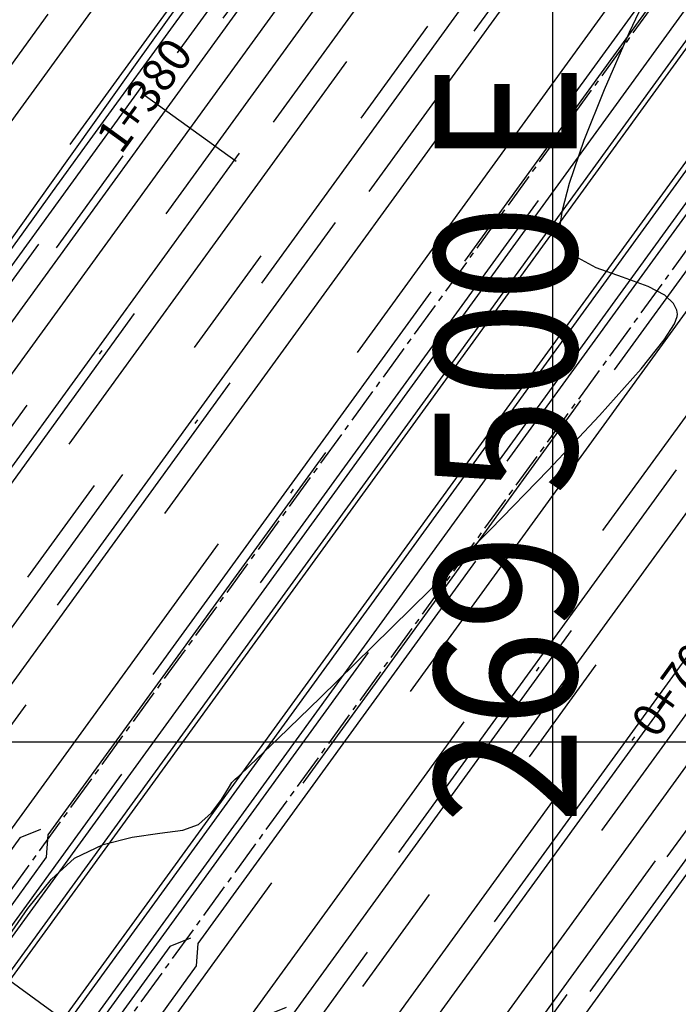
# Model space of a CAD drawing. Units: millimetres. Extents: x 268092 to 282069, y 8656655 to 8668314.
# Drawn here: x 269489 to 269503, y 8665594 to 8665615 of the extents above; entities that cross this region are included whole.
import ezdxf
from ezdxf.enums import TextEntityAlignment as Align

# ---------------------------------------------------------------- set-up
doc = ezdxf.new("R2010")
doc.units = ezdxf.units.MM
for name, pattern in [('ACAD_ISO03W100', [30, 12, -18]), ('CENTER2', [1.125, 0.75, -0.125, 0.125, -0.125]), ('DASHDOT', [25.4, 12.7, -6.35, 0, -6.35]), ('DASHED', [0.75, 0.5, -0.25])]:
    doc.linetypes.add(name, pattern=pattern)
for name, color, linetype in [('02_TIN', 7, 'Continuous'), ('04_ALI', 7, 'Continuous'), ('bordes', 7, 'Continuous'), ('C-ROAD-CNTR', 1, 'CENTER2'), ('C-ROAD-STAN-MAJR', 11, 'Continuous'), ('Cuadricula Coordenadas', 5, 'Continuous'), ('ENCOFRADO', 3, 'Continuous'), ('Muros Medio Jersey', 46, 'Continuous'), ('Señalizacion', 252, 'Continuous')]:
    doc.layers.add(name, color=color, linetype=linetype)
doc.styles.add('Coordenadas', font='romans', dxfattribs={"width": 0.9, "height": 5})
doc.styles.add('DATOS-02', font='romand.shx')

# ---------------------------------------------------------------- blocks, each defined once
blk = doc.blocks.new('AeccTickLine')
at = {"color": 3}
blk.add_line((0, -2), (0, 2), dxfattribs=at)
blk = doc.blocks.new('VIA_VIADUCTO')
at = {"layer": 'bordes', "color": 4}
for points in [[(-595.9366596581842, -3298.43203010248), (-336.2801647307933, -2828.106363372877, 0.05051084761821633), (-305.2542296317406, -2755.433600926772), (-302.5148476277827, -2747.771526206285), (-299.9250700232224, -2740.021942188963), (-299.8937746611191, -2739.925261292607), (-298.8392434854759, -2736.777365509421), (-297.7241484265542, -2733.623840607703, -0.07529309242234251), (-272.0576503859484, -2679.70593088679), (-270.3130532750511, -2676.852067325264), (-268.5346386902384, -2674.04876114428), (-259.7768901909585, -2660.550112379715), (115.3288227218436, -2143.533481748775, 0.0006956742860020848)], [(-179.7056118219685, -2868.624740503462), (-233.7711601155461, -2828.278404386714, -0.001254958833834472), (-240.2130454625585, -2823.445936946198, -0.002495047592465849), (-243.440808703599, -2820.98654063046, -0.005014669941345808), (-248.8111503930995, -2816.765632519498, -0.006235453206496009), (-253.0594776608632, -2813.269143342972, -0.008774207176418275), (-258.0835093432106, -2808.874766984954, -0.009976348794927209), (-262.360814160842, -2804.840676089749, -0.01253369124586509), (-267.0030216548475, -2800.049754802138, -0.01371782515337353), (-271.015038691985, -2795.448874097317, -0.01629324192194262), (-275.1186933192657, -2790.129783175886, -0.01745997342718135), (-278.6097654516343, -2784.91144634597, -0.2046142539340576), (-288.9408308176789, -2717.03454076685, -0.01745997360767363), (-287.1603701579152, -2711.013861095533, -0.01629324208291569), (-284.8250419818796, -2704.714737987146, -0.0137178252759489), (-282.3635243861354, -2699.128566209227, -0.01253369137398988), (-279.3568926127627, -2693.173469023779, -0.00997634897971948), (-276.4734723591246, -2688.049494659528, -0.008774207301957408), (-272.9843287501717, -2682.359387891367, -0.006235453012454569), (-269.9686299287132, -2677.757292484865, -0.005014669835909665), (-266.0972489211126, -2672.129766935483, -0.002495047644899824), (-263.7473510908312, -2668.821434177458, -0.00125495884379093), (-259.0348958563991, -2662.291243163869), (120.2575339223258, -2139.464731452987, 0.0001700501364701627)], [(-179.4703039240391, -2868.301237584802), (-233.5319304938894, -2827.957828048617, -0.001254958833849328), (-239.972209622676, -2823.126565534621, -0.002495047592551483), (-243.1967975302832, -2820.669588666409, -0.005014669941108236), (-248.5608311481774, -2816.453638488427, -0.006235453206310036), (-252.8014554820838, -2812.963489035144, -0.008774207176762137), (-257.8149210346164, -2808.578354569152, -0.009976348794654458), (-262.0806147417752, -2804.555214559659, -0.01253369124556201), (-266.7088694610866, -2799.778693024069, -0.01371782515123578), (-270.7064640387543, -2795.194351635873, -0.01629324192268862), (-274.7941988768289, -2789.895895689726, -0.017459973430182), (-278.2697421596968, -2784.700770858675, -0.2046142539346565), (-288.5535257619922, -2717.134514732286, -0.01745997360862107), (-286.7809848774923, -2711.140616012737, -0.01629324208204776), (-284.454716414155, -2704.865929832682, -0.01371782527418862), (-282.0020475190831, -2699.299839310348, -0.01253369137567417), (-279.0044525791309, -2693.362640962005, -0.009976348981679196), (-276.1288596169907, -2688.252576066181, -0.008774207301925636), (-272.6470540875453, -2682.57443626225, -0.006235453011200915), (-269.6368232366513, -2677.980685232207, -0.005014669836270189), (-265.7699896023842, -2672.359769845381, -0.002495047645216652), (-263.4224035000661, -2669.054691681638, -0.001254958843789565), (-258.7111232680618, -2662.526128903031), (120.581306511187, -2139.699617192149, 0.0001700501365006997)], [(-596.286838293541, -3298.23870415115), (-336.6303433659486, -2827.913037421182, 0.05051606807815331), (-305.6336288073799, -2755.306624965742), (-302.8929025557591, -2747.64079037495), (-300.3050463275285, -2739.896955834702), (-300.2737059423234, -2739.800135847181), (-299.217470412259, -2736.647152373567), (-298.104325286462, -2733.499141944572, -0.07526997581815636), (-272.3941467841505, -2679.489472171292), (-270.6526003975887, -2676.640599075705), (-268.8713115052087, -2673.832762137055), (-260.1067779919249, -2660.323655374348), (115.0050585118006, -2143.29858445935, 0.0006956742859831535)]]:
    blk.add_lwpolyline(points, format="xyb", dxfattribs=at)
at = {"layer": 'C-ROAD-CNTR', "color": 0, "linetype": 'CENTER2', "lineweight": -3, "flags": 128}
for points in [[(-807.0546630636672, -3678.769039928913), (-337.1556113186525, -2827.623048493639, 0.05052391379273913), (-306.2027302040951, -2755.11616839096), (-303.4599849476945, -2747.444686625153), (-300.8750107839005, -2739.709476301447), (-300.8436028640135, -2739.612447679043), (-299.7848108024918, -2736.451832666993), (-298.674584837514, -2733.312077719718, -0.07523543093446844), (-272.8989003599854, -2679.164798785001), (-271.1619210814824, -2676.323396699503), (-269.3763207277516, -2673.508763624355), (-260.6016096933163, -2659.983969865367), (114.5194121967652, -2142.946238525212), (115.9408350486192, -2140.986761491746), (117.3630364782875, -2139.02442147024), (118.7851620485308, -2137.058600667864), (120.2063527919818, -2135.088681390509), (121.625744406716, -2133.114047182724), (123.0424664542661, -2131.134083950892), (124.4556415629922, -2129.148181129247), (125.8643846383202, -2127.155732832849), (127.2678020851454, -2125.156139047816), (128.6649910411215, -2123.148806830868), (130.0550386270043, -2121.133151531219), (131.4370212146896, -2119.108598029241), (132.8100037169643, -2117.074582003057), (134.173038900597, -2115.030551228672), (135.5251667274279, -2112.975966878235), (136.8654137247358, -2110.91030488722), (138.1927923889598, -2108.833057297394), (139.506300626439, -2106.743733691052), (140.8049212329206, -2104.641862589866), (142.0876214168384, -2102.526992950588), (143.3533523685765, -2100.398695634678), (144.6010488801403, -2098.256564952433), (145.8296290184953, -2096.100220218301), (147.0379938567639, -2093.929307343438), (148.225027265551, -2091.743500472978), (149.3895957712666, -2089.54250363633), (150.5305484816781, -2087.326052449644), (151.6467170871329, -2085.093915838748), (152.7369159371592, -2082.845897799358), (153.7999421998975, -2080.581839183345), (154.8345761080272, -2078.301619520411, 0.07616477309083475), (169.7463792252238, -2023.845456279814), (170.0177672845311, -2021.356236008927), (170.2564904764295, -2018.866457406431), (170.4636597788776, -2016.376638231799), (170.640391300316, -2013.887254338712), (170.7878051422886, -2011.398741105571), (170.9070243511233, -2008.911494906992), (170.9991739555844, -2006.425874572247), (171.0653800869477, -2003.942202886567), (171.106769179285, -2001.460768077523), (171.1244672453031, -1998.981825314462), (171.1195992263383, -1996.505598222837), (171.0932884108042, -1994.032280391082), (171.046655920276, -1991.562036879361), (170.9808202579152, -1989.095005728304), (170.8968969170819, -1986.63129946962), (170.7959980460582, -1984.171006621793), (170.6792321658577, -1981.714193191379), (170.5477039380348, -1979.26090416126), (170.4025139784208, -1976.81116499193), (170.2447587140487, -1974.364983059466), (170.0755302804755, -1971.922349171713), (169.8959164540865, -1969.48323899135), (169.7070006196736, -1967.047614501789), (169.5098617662443, -1964.615425460041), (169.305574510654, -1962.186610806733), (169.0952091448125, -1959.761100104079), (168.8798317027977, -1957.338814947754), (168.6605040462455, -1954.919670375064), (168.4382839633618, -1952.503576254472), (168.2142252796912, -1950.090438676998), (167.9893779763952, -1947.680161334574), (106.8041072643246, -1292.309607230127), (106.1114892863552, -1281.125565906987), (105.9703342712601, -1278.755732608959), (105.8386857872247, -1276.385652514175, -0.01158179693219349), (104.1384429012542, -1248.965345324948), (103.9762869690894, -1246.59715689905), (103.8235952348332, -1244.22803895548), (103.129248766927, -1233.044104810804), (92.92342846427346, -901.4124961383641, 0.0320793987912549), (85.55761974136112, -824.0304755810648), (48.90783966018353, -595.5306574329734), (47.47969120071502, -584.4165721368045), (47.18266936729196, -582.0611926279962), (46.89511713548563, -579.7049403749406, -0.0230056784463993), (41.17599610117031, -525.4557709209621), (40.96725647448329, -523.0912792552263), (40.76796084921807, -520.7256774753332), (39.82907552004326, -509.2591296583414), (13.782034483389, 0.7039357218891382)], [(11.23819475853816, -2995.620685629547), (-27.78783285612008, -2973.947338446975, -0.03354999806011229), (-96.04682047967799, -2929.807238111272), (-233.1730860614334, -2827.476963542402), (-234.7261125237565, -2826.317705091089), (-236.2822338242549, -2825.154243849218), (-237.8405324994237, -2823.985357834026), (-239.400078357954, -2822.809819996357), (-240.9599255822832, -2821.626400437206), (-242.5191098208306, -2820.433868709952), (-244.0766452772659, -2819.230996146798), (-245.6315218091477, -2818.01655831933), (-247.1827020430355, -2816.789337569848), (-248.7291185193462, -2815.548125632107), (-250.2696708763833, -2814.291726419702), (-251.8032230861136, -2813.018958892673), (-253.3286007535062, -2811.728660099208), (-254.8445884932298, -2810.419688336551), (-256.3499273981433, -2809.090926503763), (-257.8433126136661, -2807.74128559418), (-259.3233910342096, -2806.369708389044), (-260.7887591383769, -2804.975173316896), (-262.2379609815544, -2803.556698514149), (-263.6694863635348, -2802.113346088678), (-265.0817691915436, -2800.644226571545), (-266.4731860597385, -2799.1485035941), (-267.8420550669543, -2797.625398764387), (-269.1866348960903, -2796.074196742848), (-270.5051241780166, -2794.494250554591), (-271.7956611671834, -2792.884987093508), (-273.0563237524475, -2791.245912816375), (-274.2851298324531, -2789.576619662344), (-275.4800380811794, -2787.876791138202), (-276.6389491340378, -2786.146208588034), (-277.7597072217613, -2784.384757628664, -0.2046142539351721), (-287.972568178433, -2717.284475680441), (-287.4266167138121, -2715.269346609712), (-286.835056167678, -2713.272337118164), (-286.1999787215027, -2711.293979372829), (-285.5234537284705, -2709.334689207375), (-284.8075242392952, -2707.394771784544), (-284.0542040052824, -2705.474427223206), (-283.2654749340727, -2703.573756186292), (-282.4432849753066, -2701.69276541099), (-281.5895464114728, -2699.831373149529), (-280.7061345304828, -2697.989414524287), (-279.7948866561637, -2696.166646778584), (-278.8576015139697, -2694.362754404545), (-277.8960389086278, -2692.577354138717), (-276.9119196913089, -2690.809999868274), (-275.9069259953685, -2689.060187356547), (-274.8827017186559, -2687.327358853072), (-273.840853232774, -2685.610907584429), (-272.7829502990353, -2683.910182068124), (-271.7105271717301, -2682.224490325898), (-270.6250838713604, -2680.553103959188), (-269.5280876090983, -2678.89526206255), (-268.4209743457031, -2677.250175070018), (-267.3051504694158, -2675.617028422654), (-266.1819945756579, -2673.99498616159), (-265.0528593348572, -2672.383194392547), (-263.9190734325093, -2670.780784662813), (-262.7819435694255, -2669.18687723577), (-261.6427565062186, -2667.600584283471), (-260.5027811413165, -2666.021012997255), (-259.3632706091739, -2664.447268640622), (-258.2254643855267, -2662.878457512707), (121.0669653944788, -2140.051945801824), (121.7700757034472, -2139.082724234089), (122.4726837273338, -2138.113978493959), (123.1746866781032, -2137.145634079352), (123.8759818957187, -2136.177616674453), (124.5764668243355, -2135.209852196276), (125.2760389891919, -2134.242266807705), (125.9745959732099, -2133.274786973372), (126.6720353934797, -2132.307339474559), (127.368254878791, -2131.339851452038), (128.0631520461757, -2130.372250432149), (128.756624478905, -2129.404464362189), (129.4485697034979, -2128.43642164208), (130.1388851681259, -2127.468051165342), (130.8274682202027, -2126.499282326549), (131.5142160851974, -2125.530045090243), (132.1990258449223, -2124.560269990936), (132.8817944167531, -2123.589888185263), (133.5624185329652, -2122.618831479922), (134.24079472007, -2121.647032365203), (134.9168192791403, -2120.674424041063), (135.5903882661369, -2119.700940456241), (136.2613974724663, -2118.726516347378), (136.9297424065298, -2117.751087257639), (137.5953182749799, -2116.774589590728), (138.2580199652584, -2115.796960622072), (138.9177420275519, -2114.818138549104), (139.5743786584353, -2113.838062515482), (140.227823683992, -2112.856672652066), (140.8779705440975, -2111.873910112306), (141.5247122768196, -2110.889717092738), (142.1679415041581, -2109.904036754742), (147.6323176279548, -2100.040056828409), (152.6368699662853, -2090.039758199826), (152.8558091837331, -2089.631821837276), (153.0738090453669, -2089.223529301584), (153.2908620793023, -2088.814879050478), (153.5069608005579, -2088.405869591981), (153.7220977110555, -2087.996499484405), (153.9362652995042, -2087.586767338216), (154.1494560413994, -2087.176671810448), (154.3616623992566, -2086.766211610287), (154.5728768226109, -2086.355385493487), (154.7830917481333, -2085.94419227913), (154.992299599282, -2085.532630823553), (155.2004927870585, -2085.120700042695), (155.4076637096005, -2084.708398908377), (155.61380475224, -2084.295726437122), (155.8189082878525, -2083.882681701332), (156.0229666768573, -2083.469263833016), (156.2259722669842, -2083.055472010747), (156.4279173940304, -2082.641305470839), (156.6287943811622, -2082.226763505489), (156.8285955399042, -2081.811845462769), (157.0273131691501, -2081.396550742909), (157.2249395565013, -2080.980878802016), (157.4214669773937, -2080.564829161391), (157.6168876956217, -2080.148401388898), (157.8111939636292, -2079.731595117599), (158.0043780224514, -2079.314410030842), (158.1964321017149, -2078.896845877171), (158.3873484198702, -2078.478902457282), (158.5771191846579, -2078.060579637066), (158.7657365928171, -2077.641877342016), (158.9531928303768, -2077.22279554978, 0.07615580361133159), (172.7425067018485, -2026.862304251641), (172.7946597511764, -2026.406464656815), (172.84562173835, -2025.950360413641), (172.8953993837931, -2025.493995474651), (172.9439994289423, -2025.037373745814), (172.9914286365383, -2024.58049906604), (173.0376937895198, -2024.1233752314), (173.0828016913147, -2023.66600597091), (173.1267591651413, -2023.208394961432), (173.1695730540669, -2022.750545825809), (173.211250220018, -2022.292462132871), (173.2517975443043, -2021.834147388116), (173.2912219265709, -2021.375605056062), (173.3295302849729, -2020.916838530451), (173.3667295556515, -2020.457851171494), (173.4028266925598, -2019.998646263033), (173.4378286668798, -2019.539227057248), (173.4717424671981, -2019.079596733674), (173.5045750988065, -2018.619758434594), (173.5363335835864, -2018.159715238959), (173.5670249597752, -2017.699470181018), (173.5966562816757, -2017.239026241004), (173.6252346191905, -2016.778386343271), (173.6527670579962, -2016.317553365603), (173.6792606986128, -2015.856530131772), (173.7047226569848, -2015.395319420844), (173.7291600632598, -2014.933923952281), (173.7525800626609, -2014.47234640643), (173.7749898141483, -2014.010589402169), (173.7963964908267, -2013.548655515537), (173.8168072796543, -2013.086547277868), (173.836229180044, -2012.624267244712), (174.6246251487173, -2001.469925418496), (174.9478419392835, -1990.198620811105), (174.8964891593787, -1989.022437848151), (174.8413531893748, -1987.845744922757), (174.7825554152369, -1986.668547945097), (174.720217419148, -1985.49085168913), (174.6544609747943, -1984.312659807503), (174.5854080426507, -1983.133974876255), (174.5131807661382, -1981.95479844138), (174.4379014687729, -1980.775131046772), (174.3596926511964, -1979.59497226961), (174.278676988557, -1978.414320768788), (174.1949773294036, -1977.23317432031), (174.1087166938232, -1976.051529847085), (174.0200182730914, -1974.869383467361), (173.929005428683, -1973.686730531976), (173.8358016928541, -1972.503565654159), (173.7405307683512, -1971.319882757962), (173.6433165297494, -1970.135675109923), (173.54428302421, -1968.950935369357), (173.4435544728185, -1967.765655612573), (173.3412552726222, -1966.579827381298), (173.2375099980854, -1965.393441719934), (173.1324434038252, -1964.206489210948), (173.0261804270558, -1963.018960023299), (172.9188461898011, -1961.830843940377), (172.8105660023866, -1960.642130408436), (172.7014653664082, -1959.452808573842), (172.591669977759, -1958.262867318466), (172.4813057300053, -1957.07229530625), (172.3704987183446, -1955.881081018597), (172.259375242691, -1954.689212795347), (172.1480618116912, -1953.496678881347), (109.3949406977626, -1281.332515163347, -0.01558254096432574), (107.0563329259166, -1243.617114411667), (96.83383787533967, -911.4436704665422), (96.13949140743352, -900.2597363218665), (95.9867996731773, -897.8906183782965), (95.82464374101255, -895.5224299505353, 0.02807577482462079), (89.5179869349231, -829.2674042005092), (89.222690258699, -826.9123623464257), (88.91793378797593, -824.5582551751286), (87.20953122136416, -811.5978839937598), (50.82102553464938, -584.727029286325, -0.02701081446479048), (43.95738392457133, -519.6181390993297), (17.55149815499317, -2.522741761058569)]]:
    blk.add_lwpolyline(points, format="xyb", dxfattribs=at)
blk = doc.blocks.new('*U108')
at = {"color": 8, "linetype": 'DASHDOT', "lineweight": -3, "ltscale": 2}
for p, q in [((49.21280070280363, -9.765504694989655), (-0.6077870647993671, -3.602643098082157)), ((48.90588683303425, -12.24659394702055), (-0.9147009345687453, -6.083732350113043)), ((48.59897296331062, -14.72768319868172), (-1.221614804292391, -8.564821601774216)), ((48.29205909354123, -17.20877245071261), (-1.52852867406177, -11.0459108538051)), ((47.98514522377184, -19.68986170274349), (-1.835442543831149, -13.52700010583599))]:
    blk.add_line(p, q, dxfattribs=at)
at = {"color": 8, "linetype": 'DASHED', "lineweight": -3, "ltscale": 20}
for points in [[(49.14222502366556, -9.404115273120741), (46.66113590896972, -9.097200579514602), (46.23347027503035, -9.29620301566262), (2.516677453743048, -3.888382289051088), (2.150394598330933, -3.59116683782182), (-0.3306945872261084, -3.284252105420586)], [(-0.4166306802428497, -3.97895707495592), (2.064458511545864, -4.285871802497494), (2.492123820784645, -4.08686928864676), (46.20891660923098, -9.494690078762144), (46.57519981872581, -9.79190554939294), (49.04754875021593, -10.09773906380554)], [(49.02559744360921, -10.34692914797392), (-0.4473222427815271, -4.227066560262864)], [(-0.6069169934727365, -5.517232670691938), (48.86600264611805, -11.63709560733694)], [(48.83531115389618, -11.88520452515163), (46.35422203920034, -11.57828983154549), (45.92655640526097, -11.77729226769351), (2.209763583973669, -6.369471541081975), (1.843480728561555, -6.072256089852706), (-0.6376084569954874, -5.765341357451472)], [(-0.7235445500122282, -6.460046326986808), (1.757544641776486, -6.76696105452838), (2.185209951015266, -6.567958540677646), (45.90200273946161, -11.97577933079302), (46.26828594895643, -12.27299480142383), (48.74063488044654, -12.57882831583642)], [(48.71868357383983, -12.8280184000048), (-0.7542361125509061, -6.708155812293752)], [(-0.9138308631963818, -7.998321922353114), (48.5590887763944, -14.11818485899812)], [(48.52839728417254, -14.3662937768128), (46.04730816947669, -14.05937908320666), (45.61964253553733, -14.25838151935467), (1.902849714250024, -8.850560792743149), (1.53656685883791, -8.553345341513882), (-0.9445223267191323, -8.246430609112645)], [(-1.030458419735872, -8.941135578647982), (1.450630772052841, -9.248050306189556), (1.878296081291621, -9.04904779233882), (45.59508886973796, -14.4568685824542), (45.96137207923278, -14.754084053085), (48.43372101072291, -15.0599175674976)], [(48.41176970411618, -15.30910765166598), (-1.06114998227455, -9.189245063954928)], [(-1.220744732965759, -10.479411174384), (48.25217490662502, -16.599274111029)], [(48.22148341440316, -16.84738302884369), (45.74039429970732, -16.54046833523755), (45.31272866576795, -16.73947077138557), (1.595935844480646, -11.33165004477404), (1.229652989068532, -11.03443459354477), (-1.25143619648851, -10.72751986114353)], [(-1.337372289505251, -11.42222483067887), (1.143716902283463, -11.72913955822044), (1.571382211522243, -11.53013704436971), (45.28817499996858, -16.93795783448509), (45.65445820946341, -17.23517330511588), (48.12680714095352, -17.54100681952849)], [(48.10485583434681, -17.79019690369687), (-1.36806385204393, -11.67033431598582)], [(-1.527658602735138, -12.96050042641489), (47.94526103685565, -19.08036336305988)], [(47.91456954463378, -19.32847228087457), (45.43348042993793, -19.02155758726844), (45.00581479599857, -19.22056002341646), (1.289021974711266, -13.81273929680492), (0.9227391192991528, -13.51552384557565), (-1.558350066257889, -13.20860911317442)], [(-1.64428615927463, -13.90331408270975), (0.8368030325140836, -14.21022881025133), (1.264468341752864, -14.01122629640059), (44.9812611301992, -19.41904708651598), (45.34754433969402, -19.71626255714677), (47.81989327118416, -20.02209607155938)], [(47.79794196457743, -20.27128615572775), (-1.674977721813308, -14.1514235680167)]]:
    blk.add_lwpolyline(points, dxfattribs=at)
blk = doc.blocks.new('*U120')
at = {"color": 8, "linetype": 'DASHDOT', "lineweight": -3, "ltscale": 2}
for p, q in [((49.51997438422958, -7.282649015294007), (-0.3008331877714742, -1.121564577817614)), ((49.21314901785529, -9.763749213703832), (-0.6076585541457453, -3.602664776227444)), ((48.90632365148103, -12.24484941211366), (-0.914483920520016, -6.083764974637272)), ((48.59949828515249, -14.72594961015378), (-1.221309286848567, -8.564865172677385))]:
    blk.add_line(p, q, dxfattribs=at)
at = {"color": 8, "linetype": 'DASHED', "lineweight": -3, "ltscale": 20}
for points in [[(0.006930545458116295, -0.5550539197630706), (49.48006845585834, -6.673152098711268)], [(49.44938581397572, -6.921262111167604), (46.96828575287154, -6.614435920951666), (46.54062721784142, -6.813453612279606), (2.823641521416329, -1.407192315497025), (2.457348064233126, -1.109989930171727), (-0.02375206773362899, -0.8031637011632288)], [(-0.1096633798004901, -1.49787173569214), (2.371436758397764, -1.804697959840756), (2.79909496872452, -1.605680190821682), (46.51608063231093, -7.011941551109291), (46.88237444357752, -7.309143955823482), (49.35473428291468, -7.614889278618574)], [(49.33279186520806, -7.864080145655823), (-0.1403460919796775, -1.745982315643241)], [(-0.2998948209161549, -3.036154118172899), (49.17324308948406, -9.154252297121099)], [(49.14256044760145, -9.40236230957743), (46.66146038649728, -9.095536119361501), (46.23380185146716, -9.29455381068944), (2.516816155042058, -3.888292513906854), (2.150522697858855, -3.591090128581556), (-0.3305774341079, -3.284263899573058)], [(-0.4164887461747613, -3.978971934101969), (2.064611392023493, -4.285798158250584), (2.492269602350249, -4.08678038923151), (46.20925526593665, -9.49304174951912), (46.57554907720326, -9.790244154233315), (49.04790891654041, -10.0959894770284)], [(49.02596649883377, -10.34518034406565), (-0.4471714583539483, -4.22708251405307)], [(-0.6067201872904259, -5.517254316582728), (48.86641772310979, -11.63535249553092)], [(48.83573508122717, -11.88346250798726), (46.354635020123, -11.57663631777133), (45.92697648509289, -11.77565400909927), (2.209990788667786, -6.369392712316683), (1.843697331484585, -6.072190326991385), (-0.6374028004821715, -5.765364097982888)], [(-0.7233141125490323, -6.460072132511799), (1.757786025649222, -6.766898356660413), (2.185444235975978, -6.567880587641339), (45.90242989956238, -11.97414194792894), (46.26872371082898, -12.27134435264315), (48.74108355016613, -12.57708967543823)], [(48.7191411324595, -12.82628054247547), (-0.7539968247282197, -6.7081827124629)], [(-0.9135455536189768, -7.998354514622845), (48.55959235678124, -14.11645269357104)], [(48.52890971489862, -14.36456270602738), (46.04780965379445, -14.05773651581144), (45.62015111876434, -14.25675420713938), (1.903165422339236, -8.850492910356799), (1.536871965156034, -8.553290525031501), (-0.944228166810722, -8.246464296023001)], [(-1.030139478877582, -8.941172330551915), (1.450960659320672, -9.24799855470053), (1.878618869647427, -9.048980785681454), (45.59560453323383, -14.45524214596906), (45.96189834450043, -14.75244455068326), (48.43425818383758, -15.05818987347835)], [(48.41231576613095, -15.3073807405156), (-1.06082219105677, -9.189282910503017)]]:
    blk.add_lwpolyline(points, dxfattribs=at)
blk = doc.blocks.new('viaductoo')
at = {"layer": 'ENCOFRADO'}
blk.add_line((268501.7052348522, 8665585.374187369), (268476.451626472, 8665603.6961759), dxfattribs=at)
blk.add_blockref('VIA_VIADUCTO', (268627.977187891, 8668089.838545438))
at = {"color": 5, "rotation": 61.09011527184735}
for name, p in [('*U108', (268476.4516264782, 8665603.696175892)), ('*U120', (268489.7386727791, 8665594.05616302))]:
    blk.add_blockref(name, p, dxfattribs=at)

msp = doc.modelspace()

# ---------------------------------------------------------------- linework, layer by layer
for points in [[(269332.6258287701, 8665369.879842868, -0.06132414994793534), (269356.3615311367, 8665412.800507963), (269745.2015106363, 8665948.747386765, 0.0006944441526341049)], [(269332.6258287701, 8665369.879842868, -0.06132414994793534), (269356.3615311367, 8665412.800507963), (269745.2015106363, 8665948.747386765, 0.0006944441526341049)], [(269332.6258287701, 8665369.879842868, -0.06132414994793534), (269356.3615311367, 8665412.800507963), (269745.2015106363, 8665948.747386765, 0.0006944441526341049)], [(269333.8193227876, 8665369.095076015), (269333.831092986, 8665369.124425361, -0.06163987783570004), (269357.4947058719, 8665411.978367452), (269746.3346853714, 8665947.925246254, 0.0006944441526988087)], [(269333.8193227876, 8665369.095076015), (269333.831092986, 8665369.124425361, -0.06163987783570004), (269357.4947058719, 8665411.978367452), (269746.3346853714, 8665947.925246254, 0.0006944441526988087)]]:
    msp.add_lwpolyline(points, format="xyb")
at = {"layer": '02_TIN', "color": 32, "linetype": 'Continuous', "lineweight": -3, "elevation": 25}
for points in [[(269492.7655658778, 8665616.250576923), (269492.0250269361, 8665615.2308989), (269491.3480276914, 8665614.300375467), (269490.7712687124, 8665613.510012837), (269490.0956288585, 8665612.58045385), (269489.416442286, 8665611.638739374), (269488.77117366, 8665610.742661085), (269488.1972876453, 8665609.950010667), (269487.732248907, 8665609.3185798), (269487.4637642103, 8665608.968349194), (269487.3353908199, 8665608.815460797), (269487.2890615253, 8665608.77274856), (269487.2785719196, 8665608.77054345), (269487.2816962357, 8665608.78371418), (269487.330579242, 8665608.868100878), (269487.5015226804, 8665609.12750262), (269487.8865616474, 8665609.686889492), (269488.5665635748, 8665610.65552837), (269489.3976034722, 8665611.827906614), (269490.3049562853, 8665613.101595817), (269491.2138969601, 8665614.374167573), (269492.0497004421, 8665615.543193476)], [(269488.4274908538, 8665595.792403666), (269488.8999589836, 8665596.477642149), (269489.3961240958, 8665597.097553985), (269489.8871824707, 8665597.538852286), (269490.4890545802, 8665597.828730972), (269491.1079652283, 8665597.984422738), (269491.6879094534, 8665598.066236401), (269492.1728822938, 8665598.134480765), (269492.5068787879, 8665598.249464646), (269492.7804046209, 8665598.494933018), (269492.9951371473, 8665598.780319458), (269493.1417089094, 8665599.023308113), (269493.2107524498, 8665599.141583132), (269493.2850981569, 8665599.207382666), (269493.3608032402, 8665599.272005487), (269493.5874670125, 8665599.488902193), (269494.190480256, 8665600.068905924), (269495.0854845723, 8665600.93577204), (269496.1881215631, 8665602.013255917), (269497.4140328299, 8665603.225112908), (269498.6788599747, 8665604.495098388), (269499.8982445989, 8665605.746967714), (269500.9878283044, 8665606.904476257), (269501.863252693, 8665607.89137938), (269502.3527086517, 8665608.50682958), (269502.5684407938, 8665608.841256863), (269502.6300631059, 8665608.994506469), (269502.6341899256, 8665609.048390826), (269502.6183230175, 8665609.129455734), (269502.550082974, 8665609.273404213), (269502.3691368508, 8665609.450977307), (269502.0166840066, 8665609.636045912), (269501.4734946327, 8665609.826921973), (269500.914897761, 8665610.028094051), (269500.5279321214, 8665610.236225737), (269500.3081591034, 8665610.43974479), (269500.2078714642, 8665610.605108984), (269500.1741318586, 8665610.698117271), (269500.1610946811, 8665610.762055805), (269500.1565381008, 8665610.924482843), (269500.2009219542, 8665611.24946082), (269500.3484967129, 8665611.820489584), (269500.6595763438, 8665612.725393843), (269501.0913017418, 8665613.803471085), (269501.6222086298, 8665615.012741983), (269502.2308327309, 8665616.31122722)]]:
    msp.add_lwpolyline(points, dxfattribs=at)
at = {"layer": '04_ALI', "color": 210, "linetype": 'Continuous', "lineweight": -3}
for p, q in [((269352.7407349617, 8665420.58142274), (269737.3163727138, 8665950.65066352)), ((269374.9320849171, 8665423.201916078), (269754.2245146949, 8665946.028427787))]:
    msp.add_line(p, q, dxfattribs=at)
at = {"layer": 'Cuadricula Coordenadas', "color": 8}
for p, q in [((269500, 8664167.095808746), (269500, 8668314.352744395)), ((268157.1815644854, 8665600), (271049.1382157602, 8665600))]:
    msp.add_line(p, q, dxfattribs=at)
at = {"layer": 'Muros Medio Jersey', "ltscale": 1.5}
for points in [[(269387.7641424284, 8665266.392608492, -0.002495047592465849), (269384.5363791874, 8665268.852004807, -0.005014669941345808), (269379.1660374979, 8665273.072912918, -0.006235453206496009), (269374.9177102301, 8665276.569402095, -0.008774207176418275), (269369.8936785478, 8665280.963778453, -0.009976348794927209), (269365.6163737301, 8665284.997869348, -0.01253369124586509), (269360.9741662361, 8665289.788790636, -0.01371782515337353), (269356.962149199, 8665294.38967134, -0.01629324192194262), (269352.8584945717, 8665299.708762262, -0.01745997342718135), (269349.3674224393, 8665304.927099092, -0.2046142539340576), (269339.0363570733, 8665372.804004671, -0.01745997360767363), (269340.8168177331, 8665378.824684342, -0.01629324208291569), (269343.1521459091, 8665385.12380745, -0.0137178252759489), (269345.6136635048, 8665390.709979229, -0.01253369137398988), (269348.6202952782, 8665396.665076414, -0.00997634897971948), (269351.5037155318, 8665401.789050778, -0.008774207301957408), (269354.9928591408, 8665407.479157547, -0.006235453012454569), (269358.0085579623, 8665412.081252953, -0.005014669835909665), (269361.8799389699, 8665417.708778502, -0.002495047644899824), (269364.2298368001, 8665421.01711126, -0.00125495884379093), (269368.9422920346, 8665427.547302274), (269748.2347218133, 8665950.373813985, 0.0001700501364701627)], [(269388.0049782683, 8665266.711979903, -0.002495047592551483), (269384.7803903607, 8665269.168956771, -0.005014669941108236), (269379.4163567428, 8665273.38490695, -0.006235453206310036), (269375.1757324089, 8665276.875056403, -0.008774207176762137), (269370.1622668564, 8665281.260190869, -0.009976348794654458), (269365.8965731492, 8665285.283330878, -0.01253369124556201), (269361.2683184299, 8665290.059852414, -0.01371782515123578), (269357.2707238522, 8665294.644193802, -0.01629324192268862), (269353.1829890141, 8665299.942649748, -0.017459973430182), (269349.7074457313, 8665305.13777458, -0.2046142539346565), (269339.423662129, 8665372.704030706, -0.01745997360862107), (269341.1962030135, 8665378.697929425, -0.01629324208204776), (269343.5224714768, 8665384.972615605, -0.01371782527418862), (269345.9751403719, 8665390.538706128, -0.01253369137567417), (269348.9727353118, 8665396.475904476, -0.009976348981679196), (269351.848328274, 8665401.585969372, -0.008774207301925636), (269355.3301338034, 8665407.264109176, -0.006235453011200915), (269358.3403646543, 8665411.857860206, -0.005014669836270189), (269362.2071982886, 8665417.478775593, -0.002495047645216652), (269364.5547843909, 8665420.783853756, -0.001254958843789565), (269369.2660646229, 8665427.312416535), (269748.5584944022, 8665950.138928246, 0.0001700501365006997)], [(268986.2861280052, 8664709.357451014), (269291.346844525, 8665261.925508017, 0.05051606807815331), (269322.3435590836, 8665334.531920472), (269325.0842853352, 8665342.197755063), (269327.6721415634, 8665349.941589603), (269327.7034819486, 8665350.03840959), (269328.7597174787, 8665353.191393064), (269329.8728626045, 8665356.339403493, -0.07526997581815636), (269355.5830411068, 8665410.349073267), (269357.3245874934, 8665413.197946362), (269359.1058763858, 8665416.0057833), (269367.870409899, 8665429.514890064), (269742.9822464028, 8665946.539960979, 0.0006956742859831535)]]:
    msp.add_lwpolyline(points, format="xyb", dxfattribs=at)
at = {"layer": 'Señalizacion', "linetype": 'ACAD_ISO03W100', "ltscale": 0.2}
for points in [[(268958.6468932733, 8664675.432003103), (269278.4624129299, 8665254.725995172), (269284.1578688298, 8665266.062429486), (269285.3546084476, 8665268.468492014), (269286.5026219513, 8665270.817863643, 0.05382651403486246), (269317.2214995117, 8665347.13314126), (269318.0212758413, 8665349.62268738), (269318.8251897215, 8665352.186872441), (269318.8499026951, 8665352.266820522), (269320.8006680394, 8665358.2750304), (269322.9514574411, 8665364.278119685, -0.07685888468418284), (269352.0932065411, 8665421.05121732), (269736.6688442781, 8665951.120458072, 4.618780513336693e-05)], [(268961.7983206416, 8664673.69174287), (269281.6478399058, 8665253.047319718), (269287.3779530644, 8665264.45273705), (269288.5835456277, 8665266.876598556), (269289.7089591982, 8665269.179720169, 0.05374298613821107), (269320.6685912577, 8665346.09310709), (269321.4526230934, 8665348.533643702), (269322.2624839655, 8665351.116797445), (269322.281809243, 8665351.179315979), (269324.2079837345, 8665357.11178789), (269326.3546622094, 8665363.103403125, -0.07690987770272925), (269355.0070844315, 8665418.93714172), (269739.5827221684, 8665949.006382473, 4.618780513866193e-05)], [(269448.8281404491, 8665226.538132139), (269396.9571684243, 8665265.246768933, -0.001254958834009406), (269390.5337545873, 8665270.06537972, -0.00249504759259502), (269387.3425076805, 8665272.49695239, -0.005014669941149487), (269382.0447088146, 8665276.66084428, -0.006235453206743761), (269377.884965286, 8665280.084426625, -0.008774207176951104), (269372.9824440958, 8665284.37252124, -0.009976348796324258), (269368.8386670504, 8665288.280676952, -0.01253369124636885), (269364.356916464, 8665292.906001072, -0.01371782515402311), (269360.5107577115, 8665297.316679647, -0.01629324192183912), (269356.5901806598, 8665302.398468366, -0.01745997342498571), (269353.2776902968, 8665307.349867195, -0.2046142539319662), (269343.4903652136, 8665371.654304065, -0.01745997360576786), (269345.179748458, 8665377.367002796, -0.01629324208135506), (269347.4108899377, 8665383.385101235, -0.01371782527900066), (269349.770647476, 8665388.740338584, -0.01253369137816569), (269352.6733556656, 8665394.489599112, -0.009976348979944847), (269355.4667620664, 8665399.453614596, -0.008774207300391036), (269358.8715177607, 8665405.006101277, -0.006235453009423434), (269361.8243349208, 8665409.512236368, -0.005014669837565526), (269365.6434211344, 8665415.063745044, -0.002495047645150296), (269367.9667340938, 8665418.334649961, -0.001254958843869271), (269372.6656768007, 8665424.846116262), (269751.9581065852, 8665947.67262798, 0.0001700501365430445)], [(269399.110235019, 8665268.13195597, -0.00125495883396908), (269392.7012771466, 8665272.939722419, -0.002495047592818865), (269389.5386082396, 8665275.349520063, -0.005014669941556777), (269384.2975820189, 8665279.468790563, -0.006235453207534824), (269380.2071648953, 8665282.835315386, -0.008774207176638613), (269375.3997388728, 8665287.040232986, -0.009976348798437592), (269371.3604618225, 8665290.84983073, -0.01253369124632657), (269367.0042862076, 8665295.345557066, -0.01371782515360645), (269363.2879295909, 8665299.6073818, -0.01629324192151282), (269359.5106306415, 8665304.503455754, -0.0174599734263286), (269356.3378999246, 8665309.24594658, -0.204614253931364), (269346.9761107147, 8665370.754538372, -0.01745997360930303), (269348.5942159819, 8665376.226208543, -0.01629324208199751), (269350.7438200469, 8665382.024374632, -0.01371782527878308), (269353.0239392797, 8665387.198880691, -0.01253369137805597), (269355.8453159687, 8665392.78705166, -0.009976348980868098), (269358.5682767457, 8665397.62588193, -0.008774207299936401), (269361.9069897241, 8665403.070665935, -0.006235453008640611), (269364.810595149, 8665407.50170165, -0.00501466983721755), (269368.5887550029, 8665412.993718859, -0.002495047645095328), (269370.8912624103, 8665416.235332424, -0.001254958843841101), (269375.5796300958, 8665422.732144598), (269754.8720598849, 8665945.558656324, 0.0001700501365631546)]]:
    msp.add_lwpolyline(points, format="xyb", dxfattribs=at)

# ---------------------------------------------------------------- block references
at = {"color": 4}
msp.add_blockref('viaductoo', (1000, 0), dxfattribs=at)
at = {"layer": 'C-ROAD-STAN-MAJR', "color": 11, "linetype": 'Continuous', "lineweight": -3, "xscale": 0.6000000000000001, "yscale": 0.6000000000000001, "zscale": 0.6000000000000001, "rotation": 54.03837804465975}
msp.add_blockref('AeccTickLine', (269492.3288208494, 8665612.978817284), dxfattribs=at)

# ---------------------------------------------------------------- texts
at = {"layer": 'C-ROAD-STAN-MAJR', "color": 11, "linetype": 'Continuous', "lineweight": -3, "char_height": 0.7000000000000001, "attachment_point": 8, "style": 'DATOS-02'}
for s, insert, rotation in [('1+380', (269491.8213204501, 8665613.347018784), 54.038378044659765), ('0+700', (269503.1331762346, 8665600.985374916), 54.04042184571128)]:
    msp.add_mtext(s, dxfattribs=dict(at, insert=insert, rotation=rotation))
at = {"layer": 'Defpoints', "color": 3, "style": 'Coordenadas', "oblique": 10, "width": 0.9}
msp.add_text('   269 500 E', height=3, rotation=90, dxfattribs=at).set_placement((269499, 8665614.352744395), align=Align.MIDDLE_RIGHT)

doc.saveas('drawing.dxf')
